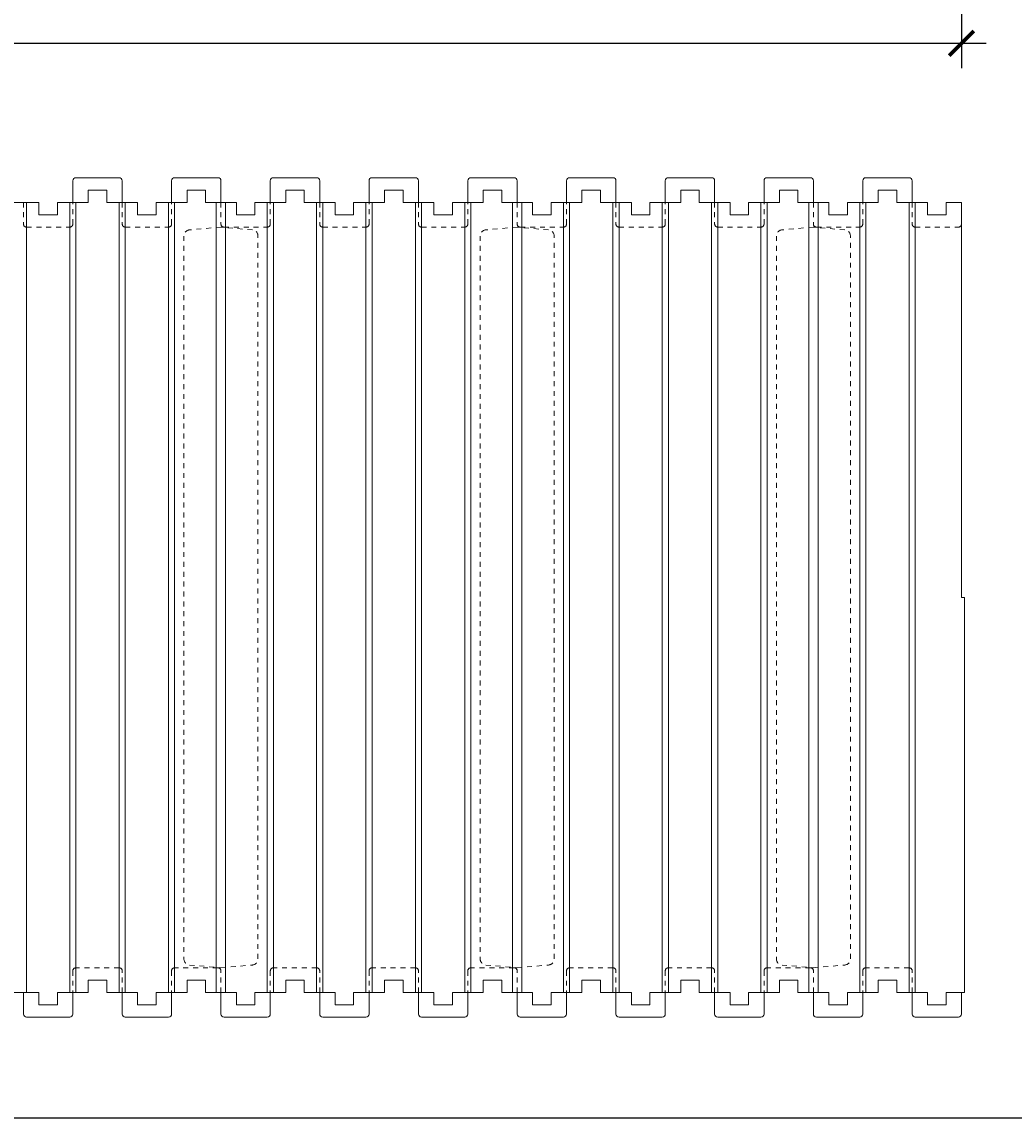
# Model space of a CAD drawing. Units: inches. Extents: x 0 to 56.5, y 0 to 65.7.
# Drawn here: x 16.3 to 36.4, y 0 to 22.2 of the extents above; entities that cross this region are included whole.
import ezdxf

# ---------------------------------------------------------------- set-up
doc = ezdxf.new("R2010")
doc.units = ezdxf.units.IN
doc.header["$MEASUREMENT"] = 0
doc.header["$PDMODE"] = 35
doc.linetypes.add('HIDDEN', pattern=[0.375, 0.25, -0.125])
doc.linetypes.add('HIDDEN2', pattern=[0.1875, 0.125, -0.0625])
doc.layers.add('Drafting 0.13mm', color=7, linetype='Continuous', lineweight=13)
doc.styles.add('Amvic 1', font='calibri.ttf', dxfattribs={"height": 0.1})
doc.dimstyles.new('Amvic Annot. in only', dxfattribs={"dimscale": 0, "dimtxt": 0.125, "dimasz": 0.0625, "dimexe": 0.0625, "dimexo": 0.0625, "dimgap": 0.09, "dimtad": 1, "dimdec": 4, "dimzin": 0, "dimdsep": 46, "dimlunit": 5, "dimtxsty": 'Amvic 1', "dimblk": 'ARCHTICK', "dimcen": 0.09375, "dimdle": 0.0625, "dimadec": 0, "dimazin": 1, "dimtfac": 1, "dimtdec": 4, "dimtofl": 0, "dimtmove": 1, "dimatfit": 3, "dimfxl": 1, "dimtolj": 1, "dimtzin": 0, "dimarcsym": 0})

# ---------------------------------------------------------------- blocks, each defined once
blk = doc.blocks.new('_ArchTick')
at = {"color": 0, "linetype": 'ByBlock', "const_width": 0.15}
blk.add_lwpolyline([(-0.5, -0.5), (0.5, 0.5)], dxfattribs=at)
blk = doc.blocks.new('*D30')
at = {"layer": 'defpoints', "color": 0, "transparency": 16777216}
for p in [(14.109, 25.607), (35.359, 25.607), (35.359, 21.767)]:
    blk.add_point(p, dxfattribs=at)
at = {"layer": 'Drafting 0.13mm', "color": 0, "lineweight": -2, "transparency": 16777216}
for p, q in [((14.109, 25.107), (14.109, 21.267)), ((35.359, 25.107), (35.359, 21.267)), ((13.609, 21.767), (35.859, 21.767))]:
    blk.add_line(p, q, dxfattribs=at)
at = {"layer": 'Drafting 0.13mm', "color": 0, "lineweight": -2, "transparency": 16777216, "xscale": 0.5, "yscale": 0.5, "zscale": 0.5, "rotation": 180}
blk.add_blockref('_ArchTick', (14.109, 21.767), dxfattribs=at)
at = {"layer": 'Drafting 0.13mm', "color": 0, "lineweight": -2, "transparency": 16777216, "xscale": 0.5, "yscale": 0.5, "zscale": 0.5}
blk.add_blockref('_ArchTick', (35.359, 21.767), dxfattribs=at)
at = {"layer": 'Drafting 0.13mm', "color": 0, "transparency": 16777216, "insert": (24.734, 23.522), "char_height": 0.8, "attachment_point": 5, "style": 'Amvic 1'}
blk.add_mtext('\\A1;21{\\H1x;\\S1/4;}" [540mm]', dxfattribs=at)

msp = doc.modelspace()

# ---------------------------------------------------------------- linework, layer by layer
at = {"layer": 'defpoints'}
msp.add_lwpolyline([(56.45423, 0), (0, 0), (0, 65.72704), (56.45423, 65.72704)], close=True, dxfattribs=at)
at = {"layer": 'Drafting 0.13mm', "color": 9, "true_color": 0xc7c8ca}
for p, q in [((16.42173, 2.54441), (16.42173, 18.54441)), ((17.29673, 2.54441), (17.29673, 18.54441)), ((17.42173, 2.54441), (17.42173, 18.54441)), ((18.29673, 2.54441), (18.29673, 18.54441)), ((18.42173, 2.54441), (18.42173, 18.54441)), ((19.29673, 2.54441), (19.29673, 18.54441)), ((19.42173, 2.54441), (19.42173, 18.54441)), ((20.26548, 2.54441), (20.26548, 18.54441)), ((20.45298, 2.54441), (20.45298, 18.54441)), ((21.29673, 2.54441), (21.29673, 18.54441)), ((21.42173, 2.54441), (21.42173, 18.54441)), ((22.29673, 2.54441), (22.29673, 18.54441)), ((22.42173, 2.54441), (22.42173, 18.54441)), ((23.29673, 2.54441), (23.29673, 18.54441)), ((23.42173, 2.54441), (23.42173, 18.54441)), ((24.29673, 2.54441), (24.29673, 18.54441)), ((24.42173, 2.54441), (24.42173, 18.54441)), ((25.29673, 2.54441), (25.29673, 18.54441)), ((25.42173, 2.54441), (25.42173, 18.54441)), ((26.26548, 2.54441), (26.26548, 18.54441)), ((26.45298, 2.54441), (26.45298, 18.54441)), ((27.29673, 2.54441), (27.29673, 18.54441)), ((27.42173, 2.54441), (27.42173, 18.54441)), ((28.29673, 2.54441), (28.29673, 18.54441)), ((28.42173, 2.54441), (28.42173, 18.54441)), ((29.29673, 2.54441), (29.29673, 18.54441)), ((29.42173, 2.54441), (29.42173, 18.54441)), ((30.29673, 2.54441), (30.29673, 18.54441)), ((30.42173, 2.54441), (30.42173, 18.54441)), ((31.29673, 2.54441), (31.29673, 18.54441)), ((31.42173, 2.54441), (31.42173, 18.54441)), ((32.26548, 2.54441), (32.26548, 18.54441)), ((32.45298, 2.54441), (32.45298, 18.54441)), ((33.29673, 2.54441), (33.29673, 18.54441)), ((33.42173, 2.54441), (33.42173, 18.54441)), ((34.29673, 2.54441), (34.29673, 18.54441)), ((34.42173, 2.54441), (34.42173, 18.54441))]:
    msp.add_line(p, q, dxfattribs=at)
at = {"layer": 'Drafting 0.13mm'}
for points in [[(17.35923, 18.54441), (17.35923, 18.98191, -0.41421356), (17.42173, 19.04441), (18.29673, 19.04441, -0.41421356), (18.35923, 18.98191), (18.35923, 18.54441)], [(19.35923, 18.54441), (19.35923, 18.98191, -0.41421356), (19.42173, 19.04441), (20.29673, 19.04441, -0.41421356), (20.35923, 18.98191), (20.35923, 18.54441)], [(21.35923, 18.54441), (21.35923, 18.98191, -0.41421356), (21.42173, 19.04441), (22.29673, 19.04441, -0.41421356), (22.35923, 18.98191), (22.35923, 18.54441)], [(23.35923, 18.54441), (23.35923, 18.98191, -0.41421356), (23.42173, 19.04441), (24.29673, 19.04441, -0.41421356), (24.35923, 18.98191), (24.35923, 18.54441)], [(25.35923, 18.54441), (25.35923, 18.98191, -0.41421356), (25.42173, 19.04441), (26.29673, 19.04441, -0.41421356), (26.35923, 18.98191), (26.35923, 18.54441)], [(27.35923, 18.54441), (27.35923, 18.98191, -0.41421356), (27.42173, 19.04441), (28.29673, 19.04441, -0.41421356), (28.35923, 18.98191), (28.35923, 18.54441)], [(29.35923, 18.54441), (29.35923, 18.98191, -0.41421356), (29.42173, 19.04441), (30.29673, 19.04441, -0.41421356), (30.35923, 18.98191), (30.35923, 18.54441)], [(31.35923, 18.54441), (31.35923, 18.98191, -0.41421356), (31.42173, 19.04441), (32.29673, 19.04441, -0.41421356), (32.35923, 18.98191), (32.35923, 18.54441)], [(33.35923, 18.54441), (33.35923, 18.98191, -0.41421356), (33.42173, 19.04441), (34.29673, 19.04441, -0.41421356), (34.35923, 18.98191), (34.35923, 18.54441)], [(17.35923, 2.54441), (17.35923, 2.10691, -0.41421356), (17.29673, 2.04441), (16.42173, 2.04441, -0.41421356), (16.35923, 2.10691), (16.35923, 2.54441)], [(19.35923, 2.54441), (19.35923, 2.10691, -0.41421356), (19.29673, 2.04441), (18.42173, 2.04441, -0.41421356), (18.35923, 2.10691), (18.35923, 2.54441)], [(21.35923, 2.54441), (21.35923, 2.10691, -0.41421356), (21.29673, 2.04441), (20.42173, 2.04441, -0.41421356), (20.35923, 2.10691), (20.35923, 2.54441)], [(23.35923, 2.54441), (23.35923, 2.10691, -0.41421356), (23.29673, 2.04441), (22.42173, 2.04441, -0.41421356), (22.35923, 2.10691), (22.35923, 2.54441)], [(25.35923, 2.54441), (25.35923, 2.10691, -0.41421356), (25.29673, 2.04441), (24.42173, 2.04441, -0.41421356), (24.35923, 2.10691), (24.35923, 2.54441)], [(27.35923, 2.54441), (27.35923, 2.10691, -0.41421356), (27.29673, 2.04441), (26.42173, 2.04441, -0.41421356), (26.35923, 2.10691), (26.35923, 2.54441)], [(29.35923, 2.54441), (29.35923, 2.10691, -0.41421356), (29.29673, 2.04441), (28.42173, 2.04441, -0.41421356), (28.35923, 2.10691), (28.35923, 2.54441)], [(31.35923, 2.54441), (31.35923, 2.10691, -0.41421356), (31.29673, 2.04441), (30.42173, 2.04441, -0.41421356), (30.35923, 2.10691), (30.35923, 2.54441)], [(33.35923, 2.54441), (33.35923, 2.10691, -0.41421356), (33.29673, 2.04441), (32.42173, 2.04441, -0.41421356), (32.35923, 2.10691), (32.35923, 2.54441)], [(35.35923, 2.54441), (35.35923, 2.10691, -0.41421356), (35.29673, 2.04441), (34.42173, 2.04441, -0.41421356), (34.35923, 2.10691), (34.35923, 2.54441)]]:
    msp.add_lwpolyline(points, format="xyb", dxfattribs=at)
for points in [[(16.35923, 18.54441), (16.67173, 18.54441), (16.67173, 18.29441), (17.04673, 18.29441), (17.04673, 18.54441), (17.35923, 18.54441), (17.67173, 18.54441), (17.67173, 18.79441), (18.04673, 18.79441), (18.04673, 18.54441), (18.67173, 18.54441), (18.67173, 18.29441), (19.04673, 18.29441), (19.04673, 18.54441), (19.35923, 18.54441), (19.67173, 18.54441), (19.67173, 18.79441), (20.04673, 18.79441), (20.04673, 18.54441), (20.67173, 18.54441), (20.67173, 18.29441), (21.04673, 18.29441), (21.04673, 18.54441), (21.35923, 18.54441), (21.67173, 18.54441), (21.67173, 18.79441), (22.04673, 18.79441), (22.04673, 18.54441), (22.67173, 18.54441), (22.67173, 18.29441), (23.04673, 18.29441), (23.04673, 18.54441), (23.35923, 18.54441)], [(23.35923, 18.54441), (23.67173, 18.54441), (23.67173, 18.79441), (24.04673, 18.79441), (24.04673, 18.54441), (24.67173, 18.54441), (24.67173, 18.29441), (25.04673, 18.29441), (25.04673, 18.54441), (25.35923, 18.54441), (25.67173, 18.54441), (25.67173, 18.79441), (26.04673, 18.79441), (26.04673, 18.54441), (26.67173, 18.54441), (26.67173, 18.29441), (27.04673, 18.29441), (27.04673, 18.54441), (27.35923, 18.54441), (27.67173, 18.54441), (27.67173, 18.79441), (28.04673, 18.79441), (28.04673, 18.54441), (28.67173, 18.54441), (28.67173, 18.29441), (29.04673, 18.29441), (29.04673, 18.54441), (29.35923, 18.54441), (29.67173, 18.54441), (29.67173, 18.79441), (30.04673, 18.79441), (30.04673, 18.54441), (30.67173, 18.54441), (30.67173, 18.29441), (31.04673, 18.29441), (31.04673, 18.54441), (31.35923, 18.54441), (31.67173, 18.54441), (31.67173, 18.79441), (32.04673, 18.79441), (32.04673, 18.54441), (32.67173, 18.54441), (32.67173, 18.29441), (33.04673, 18.29441), (33.04673, 18.54441), (33.35923, 18.54441), (33.67173, 18.54441), (33.67173, 18.79441), (34.04673, 18.79441), (34.04673, 18.54441), (34.67173, 18.54441), (34.67173, 18.29441), (35.04673, 18.29441), (35.04673, 18.54441), (35.35923, 18.54441)], [(16.35923, 18.54441), (14.10923, 18.54441), (14.10923, 2.54441), (16.35923, 2.54441)], [(35.35923, 2.54441), (35.42173, 2.54441), (35.42173, 10.54441), (35.35923, 10.54441), (35.35923, 18.54441)], [(23.35923, 2.54441), (23.04673, 2.54441), (23.04673, 2.29441), (22.67173, 2.29441), (22.67173, 2.54441), (22.04673, 2.54441), (22.04673, 2.79441), (21.67173, 2.79441), (21.67173, 2.54441), (21.35923, 2.54441), (21.04673, 2.54441), (21.04673, 2.29441), (20.67173, 2.29441), (20.67173, 2.54441), (20.04673, 2.54441), (20.04673, 2.79441), (19.67173, 2.79441), (19.67173, 2.54441), (19.35923, 2.54441), (19.04673, 2.54441), (19.04673, 2.29441), (18.67173, 2.29441), (18.67173, 2.54441), (18.04673, 2.54441), (18.04673, 2.79441), (17.67173, 2.79441), (17.67173, 2.54441), (17.35923, 2.54441), (17.04673, 2.54441), (17.04673, 2.29441), (16.67173, 2.29441), (16.67173, 2.54441), (16.35923, 2.54441)], [(35.35923, 2.54441), (35.04673, 2.54441), (35.04673, 2.29441), (34.67173, 2.29441), (34.67173, 2.54441), (34.04673, 2.54441), (34.04673, 2.79441), (33.67173, 2.79441), (33.67173, 2.54441), (33.35923, 2.54441), (33.04673, 2.54441), (33.04673, 2.29441), (32.67173, 2.29441), (32.67173, 2.54441), (32.04673, 2.54441), (32.04673, 2.79441), (31.67173, 2.79441), (31.67173, 2.54441), (31.35923, 2.54441), (31.04673, 2.54441), (31.04673, 2.29441), (30.67173, 2.29441), (30.67173, 2.54441), (30.04673, 2.54441), (30.04673, 2.79441), (29.67173, 2.79441), (29.67173, 2.54441), (29.35923, 2.54441), (29.04673, 2.54441), (29.04673, 2.29441), (28.67173, 2.29441), (28.67173, 2.54441), (28.04673, 2.54441), (28.04673, 2.79441), (27.67173, 2.79441), (27.67173, 2.54441), (27.35923, 2.54441), (27.04673, 2.54441), (27.04673, 2.29441), (26.67173, 2.29441), (26.67173, 2.54441), (26.04673, 2.54441), (26.04673, 2.79441), (25.67173, 2.79441), (25.67173, 2.54441), (25.35923, 2.54441), (25.04673, 2.54441), (25.04673, 2.29441), (24.67173, 2.29441), (24.67173, 2.54441), (24.04673, 2.54441), (24.04673, 2.79441), (23.67173, 2.79441), (23.67173, 2.54441), (23.35923, 2.54441)]]:
    msp.add_lwpolyline(points, dxfattribs=at)
at = {"layer": 'Drafting 0.13mm', "linetype": 'HIDDEN2', "ltscale": 0.1}
for points in [[(16.35923, 18.54441), (16.35923, 18.10691, 0.41421356), (16.42173, 18.04441), (17.29673, 18.04441, 0.41421356), (17.35923, 18.10691), (17.35923, 18.54441)], [(18.35923, 18.54441), (18.35923, 18.10691, 0.41421356), (18.42173, 18.04441), (19.29673, 18.04441, 0.41421356), (19.35923, 18.10691), (19.35923, 18.54441)], [(20.35923, 18.54441), (20.35923, 18.10691, 0.41421356), (20.42173, 18.04441), (21.29673, 18.04441, 0.41421356), (21.35923, 18.10691), (21.35923, 18.54441)], [(22.35923, 18.54441), (22.35923, 18.10691, 0.41421356), (22.42173, 18.04441), (23.29673, 18.04441, 0.41421356), (23.35923, 18.10691), (23.35923, 18.54441)], [(24.35923, 18.54441), (24.35923, 18.10691, 0.41421356), (24.42173, 18.04441), (25.29673, 18.04441, 0.41421356), (25.35923, 18.10691), (25.35923, 18.54441)], [(26.35923, 18.54441), (26.35923, 18.10691, 0.41421356), (26.42173, 18.04441), (27.29673, 18.04441, 0.41421356), (27.35923, 18.10691), (27.35923, 18.54441)], [(28.35923, 18.54441), (28.35923, 18.10691, 0.41421356), (28.42173, 18.04441), (29.29673, 18.04441, 0.41421356), (29.35923, 18.10691), (29.35923, 18.54441)], [(30.35923, 18.54441), (30.35923, 18.10691, 0.41421356), (30.42173, 18.04441), (31.29673, 18.04441, 0.41421356), (31.35923, 18.10691), (31.35923, 18.54441)], [(32.35923, 18.54441), (32.35923, 18.10691, 0.41421356), (32.42173, 18.04441), (33.29673, 18.04441, 0.41421356), (33.35923, 18.10691), (33.35923, 18.54441)], [(34.35923, 18.54441), (34.35923, 18.10691, 0.41421356), (34.42173, 18.04441), (35.29673, 18.04441, 0.41421356), (35.35923, 18.10691), (35.35923, 18.54441)], [(18.35923, 2.54441), (18.35923, 2.98191, 0.41421356), (18.29673, 3.04441), (17.42173, 3.04441, 0.41421356), (17.35923, 2.98191), (17.35923, 2.54441)], [(20.35923, 2.54441), (20.35923, 2.98191, 0.41421356), (20.29673, 3.04441), (19.42173, 3.04441, 0.41421356), (19.35923, 2.98191), (19.35923, 2.54441)], [(22.35923, 2.54441), (22.35923, 2.98191, 0.41421356), (22.29673, 3.04441), (21.42173, 3.04441, 0.41421356), (21.35923, 2.98191), (21.35923, 2.54441)], [(24.35923, 2.54441), (24.35923, 2.98191, 0.41421356), (24.29673, 3.04441), (23.42173, 3.04441, 0.41421356), (23.35923, 2.98191), (23.35923, 2.54441)], [(26.35923, 2.54441), (26.35923, 2.98191, 0.41421356), (26.29673, 3.04441), (25.42173, 3.04441, 0.41421356), (25.35923, 2.98191), (25.35923, 2.54441)], [(28.35923, 2.54441), (28.35923, 2.98191, 0.41421356), (28.29673, 3.04441), (27.42173, 3.04441, 0.41421356), (27.35923, 2.98191), (27.35923, 2.54441)], [(30.35923, 2.54441), (30.35923, 2.98191, 0.41421356), (30.29673, 3.04441), (29.42173, 3.04441, 0.41421356), (29.35923, 2.98191), (29.35923, 2.54441)], [(32.35923, 2.54441), (32.35923, 2.98191, 0.41421356), (32.29673, 3.04441), (31.42173, 3.04441, 0.41421356), (31.35923, 2.98191), (31.35923, 2.54441)], [(34.35923, 2.54441), (34.35923, 2.98191, 0.41421356), (34.29673, 3.04441), (33.42173, 3.04441, 0.41421356), (33.35923, 2.98191), (33.35923, 2.54441)]]:
    msp.add_lwpolyline(points, format="xyb", dxfattribs=at)
at = {"layer": 'Drafting 0.13mm', "linetype": 'HIDDEN', "ltscale": 0.1}
for points in [[(19.72333, 17.98878, 0.38887873), (19.60923, 17.86425), (19.60923, 3.22457, 0.38887873), (19.72333, 3.10004), (20.35923, 3.04441), (20.99512, 3.10004, 0.38887873), (21.10923, 3.22457), (21.10923, 17.86425, 0.38887873), (20.99512, 17.98878), (20.35923, 18.04441)], [(25.72333, 17.98878, 0.38887873), (25.60923, 17.86425), (25.60923, 3.22457, 0.38887873), (25.72333, 3.10004), (26.35923, 3.04441), (26.99512, 3.10004, 0.38887873), (27.10923, 3.22457), (27.10923, 17.86425, 0.38887873), (26.99512, 17.98878), (26.35923, 18.04441)], [(31.72333, 17.98878, 0.38887873), (31.60923, 17.86425), (31.60923, 3.22457, 0.38887873), (31.72333, 3.10004), (32.35923, 3.04441), (32.99512, 3.10004, 0.38887873), (33.10923, 3.22457), (33.10923, 17.86425, 0.38887873), (32.99512, 17.98878), (32.35923, 18.04441)]]:
    msp.add_lwpolyline(points, format="xyb", close=True, dxfattribs=at)

# ---------------------------------------------------------------- dimensions: what is measured, and where the dimension line sits
at = {"layer": 'Drafting 0.13mm'}
dim = msp.add_linear_dim(base=(35.35923, 21.76734), p1=(14.10923, 25.60692), p2=(35.35923, 25.60692), dimstyle='Amvic Annot. in only', override={"dimpost": '"'}, dxfattribs=at)
dim.commit()
dim.dimension.update_dxf_attribs({"geometry": '*D30', "text_midpoint": (24.73423, 23.52191)})

doc.saveas('drawing.dxf')
